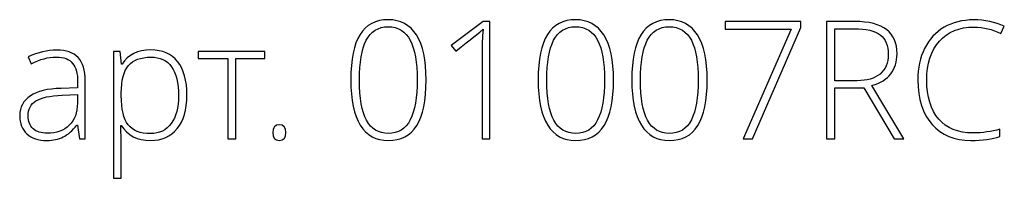
# Model space of a CAD drawing. Units: centimetres. Extents: x 16.65 to 18.86, y 2.85 to 7.79.
# Drawn here: x 16.84 to 18.66, y 2.85 to 3.15 of the extents above; entities that cross this region are included whole.
import ezdxf

# ---------------------------------------------------------------- set-up
doc = ezdxf.new("R2010")
doc.units = ezdxf.units.CM
doc.header["$MEASUREMENT"] = 0
doc.layers.add('layer 1', color=7, linetype='Continuous')

msp = doc.modelspace()

# ---------------------------------------------------------------- linework, layer by layer
at = {"layer": 'layer 1', "color": 250}
for points, knots in [([(17.5953, 3.03472), (17.5953, 2.99674), (17.58949, 2.96866), (17.57792, 2.95038), (17.57792, 2.95038), (17.56631, 2.93215), (17.54879, 2.92301), (17.5253, 2.92301), (17.5253, 2.92301), (17.50268, 2.92301), (17.48551, 2.9324), (17.47379, 2.95119), (17.47379, 2.95119), (17.46203, 2.96997), (17.45617, 2.99785), (17.45617, 3.03472), (17.45617, 3.03472), (17.45617, 3.07244), (17.46187, 3.10032), (17.47329, 3.1185), (17.47329, 3.1185), (17.48465, 3.13662), (17.50202, 3.14571), (17.5253, 3.14571), (17.5253, 3.14571), (17.54808, 3.14571), (17.56545, 3.13632), (17.57737, 3.11754), (17.57737, 3.11754), (17.58934, 3.09875), (17.5953, 3.07113), (17.5953, 3.03472)], [0, 0, 0, 0, 0.1111111, 0.1111111, 0.1111111, 0.1111111, 0.2222222, 0.2222222, 0.2222222, 0.2222222, 0.3333333, 0.3333333, 0.3333333, 0.3333333, 0.4444444, 0.4444444, 0.4444444, 0.4444444, 0.5555556, 0.5555556, 0.5555556, 0.5555556, 0.6666667, 0.6666667, 0.6666667, 0.6666667, 0.7777778, 0.7777778, 0.7777778, 0.7777778, 1, 1, 1, 1]), ([(17.94122, 3.03472), (17.94122, 2.99674), (17.93541, 2.96866), (17.92384, 2.95038), (17.92384, 2.95038), (17.91223, 2.93215), (17.89471, 2.92301), (17.87122, 2.92301), (17.87122, 2.92301), (17.8486, 2.92301), (17.83143, 2.9324), (17.81971, 2.95119), (17.81971, 2.95119), (17.80795, 2.96997), (17.80209, 2.99785), (17.80209, 3.03472), (17.80209, 3.03472), (17.80209, 3.07244), (17.80779, 3.10032), (17.81921, 3.1185), (17.81921, 3.1185), (17.83057, 3.13662), (17.84794, 3.14571), (17.87122, 3.14571), (17.87122, 3.14571), (17.894, 3.14571), (17.91137, 3.13632), (17.92329, 3.11754), (17.92329, 3.11754), (17.93526, 3.09875), (17.94122, 3.07113), (17.94122, 3.03472)], [0, 0, 0, 0, 0.1111111, 0.1111111, 0.1111111, 0.1111111, 0.2222222, 0.2222222, 0.2222222, 0.2222222, 0.3333333, 0.3333333, 0.3333333, 0.3333333, 0.4444444, 0.4444444, 0.4444444, 0.4444444, 0.5555556, 0.5555556, 0.5555556, 0.5555556, 0.6666667, 0.6666667, 0.6666667, 0.6666667, 0.7777778, 0.7777778, 0.7777778, 0.7777778, 1, 1, 1, 1]), ([(18.11418, 3.03472), (18.11418, 2.99674), (18.10837, 2.96866), (18.0968, 2.95038), (18.0968, 2.95038), (18.08519, 2.93215), (18.06767, 2.92301), (18.04418, 2.92301), (18.04418, 2.92301), (18.02156, 2.92301), (18.00439, 2.9324), (17.99267, 2.95119), (17.99267, 2.95119), (17.98091, 2.96997), (17.97505, 2.99785), (17.97505, 3.03472), (17.97505, 3.03472), (17.97505, 3.07244), (17.98075, 3.10032), (17.99217, 3.1185), (17.99217, 3.1185), (18.00353, 3.13662), (18.0209, 3.14571), (18.04418, 3.14571), (18.04418, 3.14571), (18.06696, 3.14571), (18.08433, 3.13632), (18.09625, 3.11754), (18.09625, 3.11754), (18.10822, 3.09875), (18.11418, 3.07113), (18.11418, 3.03472)], [0, 0, 0, 0, 0.1111111, 0.1111111, 0.1111111, 0.1111111, 0.2222222, 0.2222222, 0.2222222, 0.2222222, 0.3333333, 0.3333333, 0.3333333, 0.3333333, 0.4444444, 0.4444444, 0.4444444, 0.4444444, 0.5555556, 0.5555556, 0.5555556, 0.5555556, 0.6666667, 0.6666667, 0.6666667, 0.6666667, 0.7777778, 0.7777778, 0.7777778, 0.7777778, 1, 1, 1, 1]), ([(18.6069, 3.13208), (18.57978, 3.13208), (18.55842, 3.12339), (18.54286, 3.10602), (18.54286, 3.10602), (18.52726, 3.0886), (18.51948, 3.06481), (18.51948, 3.03461), (18.51948, 3.03461), (18.51948, 3.00366), (18.52685, 2.97967), (18.54155, 2.9626), (18.54155, 2.9626), (18.55625, 2.94548), (18.5772, 2.93695), (18.60452, 2.93695), (18.60452, 2.93695), (18.6227, 2.93695), (18.63937, 2.93927), (18.65452, 2.94392), (18.65452, 2.94392), (18.65452, 2.94392), (18.65452, 2.93058), (18.65452, 2.93058), (18.65452, 2.93058), (18.64023, 2.92554), (18.6224, 2.92301), (18.60099, 2.92301), (18.60099, 2.92301), (18.57064, 2.92301), (18.5467, 2.93281), (18.52923, 2.95245), (18.52923, 2.95245), (18.51181, 2.9721), (18.50307, 2.99952), (18.50307, 3.03472), (18.50307, 3.03472), (18.50307, 3.05673), (18.50721, 3.07613), (18.51554, 3.09289), (18.51554, 3.09289), (18.52387, 3.10966), (18.53589, 3.12259), (18.5515, 3.13173), (18.5515, 3.13173), (18.56715, 3.14087), (18.58533, 3.14541), (18.60604, 3.14541), (18.60604, 3.14541), (18.62715, 3.14541), (18.64603, 3.14152), (18.6627, 3.1338), (18.6627, 3.1338), (18.6627, 3.1338), (18.65659, 3.12026), (18.65659, 3.12026), (18.65659, 3.12026), (18.64083, 3.12814), (18.62427, 3.13208), (18.6069, 3.13208)], [0, 0, 0, 0, 0.0625, 0.0625, 0.0625, 0.0625, 0.125, 0.125, 0.125, 0.125, 0.1875, 0.1875, 0.1875, 0.1875, 0.25, 0.25, 0.25, 0.25, 0.3125, 0.3125, 0.3125, 0.3125, 0.375, 0.375, 0.375, 0.375, 0.4375, 0.4375, 0.4375, 0.4375, 0.5, 0.5, 0.5, 0.5, 0.5625, 0.5625, 0.5625, 0.5625, 0.625, 0.625, 0.625, 0.625, 0.6875, 0.6875, 0.6875, 0.6875, 0.75, 0.75, 0.75, 0.75, 0.8125, 0.8125, 0.8125, 0.8125, 0.875, 0.875, 0.875, 0.875, 1, 1, 1, 1]), ([(17.47213, 3.03472), (17.47213, 3.00108), (17.47652, 2.97624), (17.48531, 2.96018), (17.48531, 2.96018), (17.49409, 2.94407), (17.50743, 2.93604), (17.5253, 2.93604), (17.5253, 2.93604), (17.54394, 2.93604), (17.55752, 2.94437), (17.56606, 2.96099), (17.56606, 2.96099), (17.57459, 2.9776), (17.57888, 3.00219), (17.57888, 3.03472), (17.57888, 3.03472), (17.57888, 3.06678), (17.57459, 3.09112), (17.56606, 3.10774), (17.56606, 3.10774), (17.55752, 3.12435), (17.54394, 3.13269), (17.5253, 3.13269), (17.5253, 3.13269), (17.50662, 3.13269), (17.49313, 3.12435), (17.48475, 3.10774), (17.48475, 3.10774), (17.47632, 3.09112), (17.47213, 3.06678), (17.47213, 3.03472)], [0, 0, 0, 0, 0.1111111, 0.1111111, 0.1111111, 0.1111111, 0.2222222, 0.2222222, 0.2222222, 0.2222222, 0.3333333, 0.3333333, 0.3333333, 0.3333333, 0.4444444, 0.4444444, 0.4444444, 0.4444444, 0.5555556, 0.5555556, 0.5555556, 0.5555556, 0.6666667, 0.6666667, 0.6666667, 0.6666667, 0.7777778, 0.7777778, 0.7777778, 0.7777778, 1, 1, 1, 1]), ([(17.71306, 2.92604), (17.71306, 2.92604), (17.69857, 2.92604), (17.69857, 2.92604), (17.69857, 2.92604), (17.69857, 2.92604), (17.69857, 3.08365), (17.69857, 3.08365), (17.69857, 3.08365), (17.69857, 3.09794), (17.69912, 3.11279), (17.70033, 3.12819), (17.70033, 3.12819), (17.69882, 3.12668), (17.6973, 3.12526), (17.69574, 3.1239), (17.69574, 3.1239), (17.69417, 3.12248), (17.67892, 3.11052), (17.65004, 3.08794), (17.65004, 3.08794), (17.65004, 3.08794), (17.6416, 3.09845), (17.6416, 3.09845), (17.6416, 3.09845), (17.6416, 3.09845), (17.70033, 3.14238), (17.70033, 3.14238), (17.70033, 3.14238), (17.70033, 3.14238), (17.71306, 3.14238), (17.71306, 3.14238), (17.71306, 3.14238), (17.71306, 3.14238), (17.71306, 2.92604), (17.71306, 2.92604)], [0, 0, 0, 0, 0.1, 0.1, 0.1, 0.1, 0.2, 0.2, 0.2, 0.2, 0.3, 0.3, 0.3, 0.3, 0.4, 0.4, 0.4, 0.4, 0.5, 0.5, 0.5, 0.5, 0.6, 0.6, 0.6, 0.6, 0.7, 0.7, 0.7, 0.7, 0.8, 0.8, 0.8, 0.8, 1, 1, 1, 1]), ([(17.81805, 3.03472), (17.81805, 3.00108), (17.82244, 2.97624), (17.83123, 2.96018), (17.83123, 2.96018), (17.84001, 2.94407), (17.85335, 2.93604), (17.87122, 2.93604), (17.87122, 2.93604), (17.88986, 2.93604), (17.90344, 2.94437), (17.91198, 2.96099), (17.91198, 2.96099), (17.92051, 2.9776), (17.9248, 3.00219), (17.9248, 3.03472), (17.9248, 3.03472), (17.9248, 3.06678), (17.92051, 3.09112), (17.91198, 3.10774), (17.91198, 3.10774), (17.90344, 3.12435), (17.88986, 3.13269), (17.87122, 3.13269), (17.87122, 3.13269), (17.85254, 3.13269), (17.83905, 3.12435), (17.83067, 3.10774), (17.83067, 3.10774), (17.82224, 3.09112), (17.81805, 3.06678), (17.81805, 3.03472)], [0, 0, 0, 0, 0.1111111, 0.1111111, 0.1111111, 0.1111111, 0.2222222, 0.2222222, 0.2222222, 0.2222222, 0.3333333, 0.3333333, 0.3333333, 0.3333333, 0.4444444, 0.4444444, 0.4444444, 0.4444444, 0.5555556, 0.5555556, 0.5555556, 0.5555556, 0.6666667, 0.6666667, 0.6666667, 0.6666667, 0.7777778, 0.7777778, 0.7777778, 0.7777778, 1, 1, 1, 1]), ([(17.99101, 3.03472), (17.99101, 3.00108), (17.9954, 2.97624), (18.00419, 2.96018), (18.00419, 2.96018), (18.01297, 2.94407), (18.02631, 2.93604), (18.04418, 2.93604), (18.04418, 2.93604), (18.06282, 2.93604), (18.0764, 2.94437), (18.08494, 2.96099), (18.08494, 2.96099), (18.09347, 2.9776), (18.09776, 3.00219), (18.09776, 3.03472), (18.09776, 3.03472), (18.09776, 3.06678), (18.09347, 3.09112), (18.08494, 3.10774), (18.08494, 3.10774), (18.0764, 3.12435), (18.06282, 3.13269), (18.04418, 3.13269), (18.04418, 3.13269), (18.0255, 3.13269), (18.01201, 3.12435), (18.00363, 3.10774), (18.00363, 3.10774), (17.9952, 3.09112), (17.99101, 3.06678), (17.99101, 3.03472)], [0, 0, 0, 0, 0.1111111, 0.1111111, 0.1111111, 0.1111111, 0.2222222, 0.2222222, 0.2222222, 0.2222222, 0.3333333, 0.3333333, 0.3333333, 0.3333333, 0.4444444, 0.4444444, 0.4444444, 0.4444444, 0.5555556, 0.5555556, 0.5555556, 0.5555556, 0.6666667, 0.6666667, 0.6666667, 0.6666667, 0.7777778, 0.7777778, 0.7777778, 0.7777778, 1, 1, 1, 1]), ([(18.18043, 2.92604), (18.18043, 2.92604), (18.26951, 3.12814), (18.26951, 3.12814), (18.26951, 3.12814), (18.26951, 3.12814), (18.1471, 3.12814), (18.1471, 3.12814), (18.1471, 3.12814), (18.1471, 3.12814), (18.1471, 3.14238), (18.1471, 3.14238), (18.1471, 3.14238), (18.1471, 3.14238), (18.28714, 3.14238), (18.28714, 3.14238), (18.28714, 3.14238), (18.28714, 3.14238), (18.28714, 3.13157), (18.28714, 3.13157), (18.28714, 3.13157), (18.28714, 3.13157), (18.19775, 2.92604), (18.19775, 2.92604), (18.19775, 2.92604), (18.19775, 2.92604), (18.18043, 2.92604), (18.18043, 2.92604)], [0, 0, 0, 0, 0.125, 0.125, 0.125, 0.125, 0.25, 0.25, 0.25, 0.25, 0.375, 0.375, 0.375, 0.375, 0.5, 0.5, 0.5, 0.5, 0.625, 0.625, 0.625, 0.625, 0.75, 0.75, 0.75, 0.75, 1, 1, 1, 1]), ([(18.34965, 3.02027), (18.34965, 3.02027), (18.34965, 2.92604), (18.34965, 2.92604), (18.34965, 2.92604), (18.34965, 2.92604), (18.33455, 2.92604), (18.33455, 2.92604), (18.33455, 2.92604), (18.33455, 2.92604), (18.33455, 3.14238), (18.33455, 3.14238), (18.33455, 3.14238), (18.33455, 3.14238), (18.38601, 3.14238), (18.38601, 3.14238), (18.38601, 3.14238), (18.41283, 3.14238), (18.43267, 3.13743), (18.4455, 3.12748), (18.4455, 3.12748), (18.45828, 3.11759), (18.46469, 3.10269), (18.46469, 3.08274), (18.46469, 3.08274), (18.46469, 3.06825), (18.4609, 3.05598), (18.45323, 3.04603), (18.45323, 3.04603), (18.4456, 3.03608), (18.43399, 3.02891), (18.41843, 3.02457), (18.41843, 3.02457), (18.41843, 3.02457), (18.47711, 2.92604), (18.47711, 2.92604), (18.47711, 2.92604), (18.47711, 2.92604), (18.45909, 2.92604), (18.45909, 2.92604), (18.45909, 2.92604), (18.45909, 2.92604), (18.40333, 3.02027), (18.40333, 3.02027), (18.40333, 3.02027), (18.40333, 3.02027), (18.34965, 3.02027), (18.34965, 3.02027)], [0, 0, 0, 0, 0.0769231, 0.0769231, 0.0769231, 0.0769231, 0.1538462, 0.1538462, 0.1538462, 0.1538462, 0.2307692, 0.2307692, 0.2307692, 0.2307692, 0.3076923, 0.3076923, 0.3076923, 0.3076923, 0.3846154, 0.3846154, 0.3846154, 0.3846154, 0.4615385, 0.4615385, 0.4615385, 0.4615385, 0.5384615, 0.5384615, 0.5384615, 0.5384615, 0.6153846, 0.6153846, 0.6153846, 0.6153846, 0.6923077, 0.6923077, 0.6923077, 0.6923077, 0.7692308, 0.7692308, 0.7692308, 0.7692308, 0.8461538, 0.8461538, 0.8461538, 0.8461538, 1, 1, 1, 1]), ([(18.34965, 3.0333), (18.34965, 3.0333), (18.39091, 3.0333), (18.39091, 3.0333), (18.39091, 3.0333), (18.40914, 3.0333), (18.42328, 3.03739), (18.43333, 3.04557), (18.43333, 3.04557), (18.44338, 3.0537), (18.44843, 3.06577), (18.44843, 3.08168), (18.44843, 3.08168), (18.44843, 3.09824), (18.44348, 3.11026), (18.43363, 3.11779), (18.43363, 3.11779), (18.42379, 3.12531), (18.40773, 3.12905), (18.38546, 3.12905), (18.38546, 3.12905), (18.38546, 3.12905), (18.34965, 3.12905), (18.34965, 3.12905), (18.34965, 3.12905), (18.34965, 3.12905), (18.34965, 3.0333), (18.34965, 3.0333)], [0, 0, 0, 0, 0.125, 0.125, 0.125, 0.125, 0.25, 0.25, 0.25, 0.25, 0.375, 0.375, 0.375, 0.375, 0.5, 0.5, 0.5, 0.5, 0.625, 0.625, 0.625, 0.625, 0.75, 0.75, 0.75, 0.75, 1, 1, 1, 1]), ([(16.9551, 2.92604), (16.9551, 2.92604), (16.95142, 2.95149), (16.95142, 2.95149), (16.95142, 2.95149), (16.95142, 2.95149), (16.95021, 2.95149), (16.95021, 2.95149), (16.95021, 2.95149), (16.94213, 2.94109), (16.93379, 2.93377), (16.92526, 2.92947), (16.92526, 2.92947), (16.91672, 2.92518), (16.90662, 2.92301), (16.89501, 2.92301), (16.89501, 2.92301), (16.8792, 2.92301), (16.86693, 2.92705), (16.85814, 2.93513), (16.85814, 2.93513), (16.84936, 2.94326), (16.84496, 2.95442), (16.84496, 2.96876), (16.84496, 2.96876), (16.84496, 2.98447), (16.85153, 2.99664), (16.86461, 3.00532), (16.86461, 3.00532), (16.87769, 3.01401), (16.89657, 3.01861), (16.92137, 3.01906), (16.92137, 3.01906), (16.92137, 3.01906), (16.95197, 3.01997), (16.95197, 3.01997), (16.95197, 3.01997), (16.95197, 3.01997), (16.95197, 3.03063), (16.95197, 3.03063), (16.95197, 3.03063), (16.95197, 3.04593), (16.94889, 3.05744), (16.94268, 3.06527), (16.94268, 3.06527), (16.93647, 3.07305), (16.92642, 3.07693), (16.91263, 3.07693), (16.91263, 3.07693), (16.89774, 3.07693), (16.88228, 3.07279), (16.86627, 3.06451), (16.86627, 3.06451), (16.86627, 3.06451), (16.86082, 3.07724), (16.86082, 3.07724), (16.86082, 3.07724), (16.8785, 3.08552), (16.89592, 3.08966), (16.91319, 3.08966), (16.91319, 3.08966), (16.93086, 3.08966), (16.94404, 3.08506), (16.95278, 3.07592), (16.95278, 3.07592), (16.96152, 3.06673), (16.96591, 3.05244), (16.96591, 3.033), (16.96591, 3.033), (16.96591, 3.033), (16.96591, 2.92604), (16.96591, 2.92604), (16.96591, 2.92604), (16.96591, 2.92604), (16.9551, 2.92604), (16.9551, 2.92604)], [0, 0, 0, 0, 0.05, 0.05, 0.05, 0.05, 0.1, 0.1, 0.1, 0.1, 0.15, 0.15, 0.15, 0.15, 0.2, 0.2, 0.2, 0.2, 0.25, 0.25, 0.25, 0.25, 0.3, 0.3, 0.3, 0.3, 0.35, 0.35, 0.35, 0.35, 0.4, 0.4, 0.4, 0.4, 0.45, 0.45, 0.45, 0.45, 0.5, 0.5, 0.5, 0.5, 0.55, 0.55, 0.55, 0.55, 0.6, 0.6, 0.6, 0.6, 0.65, 0.65, 0.65, 0.65, 0.7, 0.7, 0.7, 0.7, 0.75, 0.75, 0.75, 0.75, 0.8, 0.8, 0.8, 0.8, 0.85, 0.85, 0.85, 0.85, 0.9, 0.9, 0.9, 0.9, 1, 1, 1, 1]), ([(17.08671, 2.92301), (17.06196, 2.92301), (17.04393, 2.9323), (17.03257, 2.95084), (17.03257, 2.95084), (17.03257, 2.95084), (17.03156, 2.95084), (17.03156, 2.95084), (17.03156, 2.95084), (17.03156, 2.95084), (17.03197, 2.93841), (17.03197, 2.93841), (17.03197, 2.93841), (17.03237, 2.93114), (17.03257, 2.92316), (17.03257, 2.91448), (17.03257, 2.91448), (17.03257, 2.91448), (17.03257, 2.85332), (17.03257, 2.85332), (17.03257, 2.85332), (17.03257, 2.85332), (17.01793, 2.85332), (17.01793, 2.85332), (17.01793, 2.85332), (17.01793, 2.85332), (17.01793, 3.08693), (17.01793, 3.08693), (17.01793, 3.08693), (17.01793, 3.08693), (17.03035, 3.08693), (17.03035, 3.08693), (17.03035, 3.08693), (17.03035, 3.08693), (17.03318, 3.0639), (17.03318, 3.0639), (17.03318, 3.0639), (17.03318, 3.0639), (17.03404, 3.0639), (17.03404, 3.0639), (17.03404, 3.0639), (17.0451, 3.08128), (17.06272, 3.08996), (17.08701, 3.08996), (17.08701, 3.08996), (17.10867, 3.08996), (17.12524, 3.08284), (17.1366, 3.06855), (17.1366, 3.06855), (17.14801, 3.05431), (17.15372, 3.03355), (17.15372, 3.00633), (17.15372, 3.00633), (17.15372, 2.97987), (17.14771, 2.95937), (17.13574, 2.94483), (17.13574, 2.94483), (17.12372, 2.93028), (17.10741, 2.92301), (17.08671, 2.92301)], [0, 0, 0, 0, 0.0625, 0.0625, 0.0625, 0.0625, 0.125, 0.125, 0.125, 0.125, 0.1875, 0.1875, 0.1875, 0.1875, 0.25, 0.25, 0.25, 0.25, 0.3125, 0.3125, 0.3125, 0.3125, 0.375, 0.375, 0.375, 0.375, 0.4375, 0.4375, 0.4375, 0.4375, 0.5, 0.5, 0.5, 0.5, 0.5625, 0.5625, 0.5625, 0.5625, 0.625, 0.625, 0.625, 0.625, 0.6875, 0.6875, 0.6875, 0.6875, 0.75, 0.75, 0.75, 0.75, 0.8125, 0.8125, 0.8125, 0.8125, 0.875, 0.875, 0.875, 0.875, 1, 1, 1, 1]), ([(17.0864, 2.93574), (17.10287, 2.93574), (17.11559, 2.94185), (17.12463, 2.95412), (17.12463, 2.95412), (17.13367, 2.96639), (17.13817, 2.98356), (17.13817, 3.00558), (17.13817, 3.00558), (17.13817, 3.05295), (17.1211, 3.07663), (17.08701, 3.07663), (17.08701, 3.07663), (17.06827, 3.07663), (17.05449, 3.07148), (17.04575, 3.06113), (17.04575, 3.06113), (17.03696, 3.05083), (17.03257, 3.03396), (17.03257, 3.01063), (17.03257, 3.01063), (17.03257, 3.01063), (17.03257, 3.00588), (17.03257, 3.00588), (17.03257, 3.00588), (17.03257, 2.98068), (17.03676, 2.9627), (17.0452, 2.9519), (17.0452, 2.9519), (17.05363, 2.94114), (17.06737, 2.93574), (17.0864, 2.93574)], [0, 0, 0, 0, 0.1111111, 0.1111111, 0.1111111, 0.1111111, 0.2222222, 0.2222222, 0.2222222, 0.2222222, 0.3333333, 0.3333333, 0.3333333, 0.3333333, 0.4444444, 0.4444444, 0.4444444, 0.4444444, 0.5555556, 0.5555556, 0.5555556, 0.5555556, 0.6666667, 0.6666667, 0.6666667, 0.6666667, 0.7777778, 0.7777778, 0.7777778, 0.7777778, 1, 1, 1, 1]), ([(17.29745, 3.07421), (17.29745, 3.07421), (17.24387, 3.07421), (17.24387, 3.07421), (17.24387, 3.07421), (17.24387, 3.07421), (17.24387, 2.92604), (17.24387, 2.92604), (17.24387, 2.92604), (17.24387, 2.92604), (17.22937, 2.92604), (17.22937, 2.92604), (17.22937, 2.92604), (17.22937, 2.92604), (17.22937, 3.07421), (17.22937, 3.07421), (17.22937, 3.07421), (17.22937, 3.07421), (17.17443, 3.07421), (17.17443, 3.07421), (17.17443, 3.07421), (17.17443, 3.07421), (17.17443, 3.08693), (17.17443, 3.08693), (17.17443, 3.08693), (17.17443, 3.08693), (17.29745, 3.08693), (17.29745, 3.08693), (17.29745, 3.08693), (17.29745, 3.08693), (17.29745, 3.07421), (17.29745, 3.07421)], [0, 0, 0, 0, 0.1111111, 0.1111111, 0.1111111, 0.1111111, 0.2222222, 0.2222222, 0.2222222, 0.2222222, 0.3333333, 0.3333333, 0.3333333, 0.3333333, 0.4444444, 0.4444444, 0.4444444, 0.4444444, 0.5555556, 0.5555556, 0.5555556, 0.5555556, 0.6666667, 0.6666667, 0.6666667, 0.6666667, 0.7777778, 0.7777778, 0.7777778, 0.7777778, 1, 1, 1, 1]), ([(16.89587, 2.93634), (16.91304, 2.93634), (16.92662, 2.94124), (16.93652, 2.95109), (16.93652, 2.95109), (16.94642, 2.96088), (16.95142, 2.97452), (16.95142, 2.99199), (16.95142, 2.99199), (16.95142, 2.99199), (16.95142, 3.00785), (16.95142, 3.00785), (16.95142, 3.00785), (16.95142, 3.00785), (16.92329, 3.00669), (16.92329, 3.00669), (16.92329, 3.00669), (16.90066, 3.00558), (16.88456, 3.00204), (16.87496, 2.99608), (16.87496, 2.99608), (16.86531, 2.99012), (16.86052, 2.98078), (16.86052, 2.96816), (16.86052, 2.96816), (16.86052, 2.95811), (16.8636, 2.95028), (16.86976, 2.94472), (16.86976, 2.94472), (16.87592, 2.93912), (16.88466, 2.93634), (16.89587, 2.93634)], [0, 0, 0, 0, 0.1111111, 0.1111111, 0.1111111, 0.1111111, 0.2222222, 0.2222222, 0.2222222, 0.2222222, 0.3333333, 0.3333333, 0.3333333, 0.3333333, 0.4444444, 0.4444444, 0.4444444, 0.4444444, 0.5555556, 0.5555556, 0.5555556, 0.5555556, 0.6666667, 0.6666667, 0.6666667, 0.6666667, 0.7777778, 0.7777778, 0.7777778, 0.7777778, 1, 1, 1, 1]), ([(17.31235, 2.93755), (17.31235, 2.94725), (17.31629, 2.9521), (17.32416, 2.9521), (17.32416, 2.9521), (17.33229, 2.9521), (17.33633, 2.94725), (17.33633, 2.93755), (17.33633, 2.93755), (17.33633, 2.92786), (17.33229, 2.92301), (17.32416, 2.92301), (17.32416, 2.92301), (17.31629, 2.92301), (17.31235, 2.92786), (17.31235, 2.93755)], [0, 0, 0, 0, 0.2, 0.2, 0.2, 0.2, 0.4, 0.4, 0.4, 0.4, 0.6, 0.6, 0.6, 0.6, 1, 1, 1, 1])]:
    msp.add_open_spline(points, degree=3, knots=knots, dxfattribs=at)

doc.saveas('drawing.dxf')
